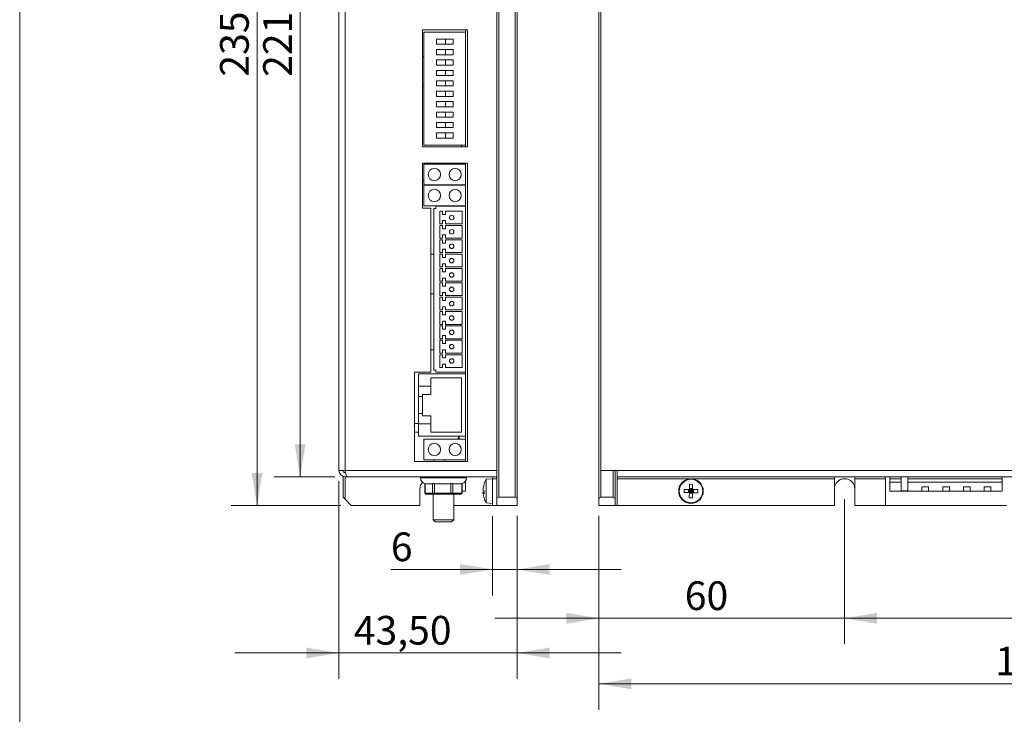
# Model space of a CAD drawing. Units: millimetres. Extents: x 8 to 414, y 5 to 290.
# Drawn here: x 8 to 128, y 112 to 196 of the extents above; entities that cross this region are included whole.
import ezdxf

# ---------------------------------------------------------------- set-up
doc = ezdxf.new("R2010")
doc.units = ezdxf.units.MM
doc.styles.add('SLDTEXTSTYLE0', font='TXT', dxfattribs={"width": 0.75})
doc.dimstyles.new('SLDDIMSTYLE0', dxfattribs={"dimtxt": 3.5, "dimasz": 3.9624, "dimexe": 0, "dimexo": 0.0625, "dimgap": 0.875, "dimtad": 2, "dimlfac": 2, "dimrnd": 1e-09, "dimzin": 12, "dimdsep": 46, "dimtxsty": 'SLDTEXTSTYLE0', "dimsah": 1, "dimcen": 0.09, "dimadec": 0, "dimazin": 3, "dimtfac": 1, "dimtofl": 0, "dimtmove": 0, "dimatfit": 3, "dimfxl": 1, "dimfrac": 2, "dimtolj": 1, "dimtzin": 12, "dimarcsym": 0})
doc.dimstyles.new('SLDDIMSTYLE1', dxfattribs={"dimtxt": 3.5, "dimasz": 3.9624, "dimexe": 0, "dimexo": 0.0625, "dimgap": 0.875, "dimtad": 2, "dimlfac": 2, "dimrnd": 1e-09, "dimzin": 12, "dimdsep": 46, "dimtxsty": 'SLDTEXTSTYLE0', "dimsah": 1, "dimcen": 0.09, "dimadec": 0, "dimazin": 3, "dimtfac": 1, "dimtmove": 0, "dimatfit": 0, "dimfxl": 1, "dimfrac": 2, "dimtolj": 1, "dimtzin": 12, "dimarcsym": 0})

# ---------------------------------------------------------------- blocks, each defined once
blk = doc.blocks.new('_D_1')
at = {"color": 7, "linetype": 'Continuous', "lineweight": 0}
for p, q in [((108.39, 137.74), (108.39, 120.07)), ((78.39, 135.74), (78.39, 120.07)), ((78.39, 123.24), (65.69, 123.24)), ((78.39, 123.24), (108.39, 123.24)), ((108.39, 123.24), (121.09, 123.24))]:
    blk.add_line(p, q, dxfattribs=at)
for points in [[(78.39, 123.24), (74.42, 123.9), (74.42, 122.58)], [(108.39, 123.24), (112.35, 122.58), (112.35, 123.9)]]:
    blk.add_solid(points, dxfattribs=at)
at = {"color": 7, "linetype": 'Continuous', "lineweight": 0, "insert": (88.88, 127.75), "char_height": 3.5, "attachment_point": 1, "style": 'SLDTEXTSTYLE0'}
blk.add_mtext('60', dxfattribs=at)
blk = doc.blocks.new('_D_2')
at = {"color": 7, "linetype": 'Continuous', "lineweight": 0}
for p, q in [((108.39, 137.74), (108.39, 120.07)), ((163.39, 137.74), (163.39, 120.07)), ((108.39, 123.24), (163.39, 123.24))]:
    blk.add_line(p, q, dxfattribs=at)
for points in [[(108.39, 123.24), (112.35, 122.58), (112.35, 123.9)], [(163.39, 123.24), (159.42, 123.9), (159.42, 122.58)]]:
    blk.add_solid(points, dxfattribs=at)
at = {"color": 7, "linetype": 'Continuous', "lineweight": 0, "insert": (133.59, 127.75), "char_height": 3.5, "attachment_point": 1, "style": 'SLDTEXTSTYLE0'}
blk.add_mtext('110', dxfattribs=at)
blk = doc.blocks.new('_D_4')
at = {"color": 7, "linetype": 'Continuous', "lineweight": 0}
for p, q in [((174.89, 139.99), (174.89, 112.08)), ((78.39, 135.74), (78.39, 112.08)), ((174.89, 115.25), (78.39, 115.25))]:
    blk.add_line(p, q, dxfattribs=at)
for points in [[(78.39, 115.25), (82.35, 114.59), (82.35, 115.91)], [(174.89, 115.25), (170.92, 115.91), (170.92, 114.59)]]:
    blk.add_solid(points, dxfattribs=at)
at = {"color": 7, "linetype": 'Continuous', "lineweight": 0, "insert": (126.77, 119.77), "char_height": 3.5, "attachment_point": 1, "style": 'SLDTEXTSTYLE0'}
blk.add_mtext('193', dxfattribs=at)
blk = doc.blocks.new('_D_10')
at = {"color": 7, "linetype": 'Continuous', "lineweight": 0}
for p, q in [((46.91, 254.51), (33.51, 254.51)), ((36.68, 254.51), (36.68, 137.01)), ((46.91, 137.01), (33.51, 137.01))]:
    blk.add_line(p, q, dxfattribs=at)
for points in [[(36.68, 254.51), (36.02, 250.55), (37.34, 250.55)], [(36.68, 137.01), (37.34, 140.98), (36.02, 140.98)]]:
    blk.add_solid(points, dxfattribs=at)
at = {"color": 7, "linetype": 'Continuous', "lineweight": 0, "insert": (32.17, 189.32), "char_height": 3.5, "attachment_point": 1, "rotation": 90, "style": 'SLDTEXTSTYLE0'}
blk.add_mtext('235', dxfattribs=at)
blk = doc.blocks.new('_D_11')
at = {"color": 7, "linetype": 'Continuous', "lineweight": 0}
for p, q in [((46.16, 251.01), (38.77, 251.01)), ((41.94, 251.01), (41.94, 140.51)), ((46.16, 140.51), (38.77, 140.51))]:
    blk.add_line(p, q, dxfattribs=at)
for points in [[(41.94, 251.01), (41.28, 247.05), (42.6, 247.05)], [(41.94, 140.51), (42.6, 144.48), (41.28, 144.48)]]:
    blk.add_solid(points, dxfattribs=at)
at = {"color": 7, "linetype": 'Continuous', "lineweight": 0, "insert": (37.43, 189.29), "char_height": 3.5, "attachment_point": 1, "rotation": 90, "style": 'SLDTEXTSTYLE0'}
blk.add_mtext('221', dxfattribs=at)
blk = doc.blocks.new('_D_12')
at = {"color": 7, "linetype": 'Continuous', "lineweight": 0}
for p, q in [((65.43, 135.74), (65.43, 126.02)), ((68.43, 135.74), (68.43, 126.02)), ((65.43, 129.2), (53.01, 129.2)), ((68.43, 129.2), (65.43, 129.2)), ((68.43, 129.2), (81.13, 129.2))]:
    blk.add_line(p, q, dxfattribs=at)
for points in [[(65.43, 129.2), (61.46, 129.86), (61.46, 128.54)], [(68.43, 129.2), (72.39, 128.54), (72.39, 129.86)]]:
    blk.add_solid(points, dxfattribs=at)
at = {"color": 7, "linetype": 'Continuous', "lineweight": 0, "insert": (53.01, 133.71), "char_height": 3.5, "attachment_point": 1, "style": 'SLDTEXTSTYLE0'}
blk.add_mtext('6', dxfattribs=at)
blk = doc.blocks.new('_D_13')
at = {"color": 7, "linetype": 'Continuous', "lineweight": 0}
for p, q in [((46.68, 139.99), (46.68, 115.84)), ((68.43, 135.74), (68.43, 115.84)), ((46.68, 119.01), (33.98, 119.01)), ((68.43, 119.01), (46.68, 119.01)), ((68.43, 119.01), (81.13, 119.01))]:
    blk.add_line(p, q, dxfattribs=at)
for points in [[(46.68, 119.01), (42.71, 119.67), (42.71, 118.35)], [(68.43, 119.01), (72.39, 118.35), (72.39, 119.67)]]:
    blk.add_solid(points, dxfattribs=at)
at = {"color": 7, "linetype": 'Continuous', "lineweight": 0, "insert": (48.49, 123.53), "char_height": 3.5, "attachment_point": 1, "style": 'SLDTEXTSTYLE0'}
blk.add_mtext('43,50', dxfattribs=at)

msp = doc.modelspace()

# ---------------------------------------------------------------- linework, layer by layer
at = {"color": 7, "linetype": 'Continuous', "lineweight": 15}
for p, q in [((7.7158, 5), (7.7158, 290.0706)), ((68.4271, 253.7636), (68.4271, 137.7636)), ((78.3866, 137.7636), (78.3866, 253.7636)), ((66.1771, 253.5136), (66.1771, 138.0136)), ((68.1771, 138.0136), (68.1771, 253.5136)), ((46.6771, 141.2636), (46.6771, 250.2636)), ((47.4271, 250.2636), (47.4271, 141.2636)), ((65.9271, 250.2636), (65.9271, 141.2636)), ((78.6366, 141.2636), (78.6366, 250.2636)), ((62.3771, 195.0136), (56.8771, 195.0136)), ((56.8771, 195.0136), (56.8771, 180.7636)), ((57.0471, 180.9661), (57.0471, 194.7561)), ((57.0471, 194.7561), (62.1271, 194.7561)), ((62.1271, 194.7561), (62.1271, 195.0136)), ((62.1271, 180.9661), (62.1271, 194.7561)), ((62.3771, 180.7636), (62.3771, 195.0136)), ((59.6776, 193.8936), (58.5671, 193.8936)), ((58.5671, 193.8936), (58.5671, 193.2586)), ((60.6071, 193.8936), (59.6776, 193.8936)), ((59.6776, 193.8936), (59.6776, 193.2586)), ((60.6071, 193.2586), (60.6071, 193.8936)), ((58.5671, 193.2586), (59.6776, 193.2586)), ((59.6776, 192.6236), (58.5671, 192.6236)), ((58.5671, 192.6236), (58.5671, 191.9886)), ((59.6776, 193.2586), (60.6071, 193.2586)), ((59.6776, 192.6236), (59.6776, 191.9886)), ((60.6071, 192.6236), (59.6776, 192.6236)), ((60.6071, 191.9886), (60.6071, 192.6236)), ((56.8771, 191.7606), (57.0471, 191.7606)), ((58.5671, 191.9886), (59.6776, 191.9886)), ((59.6776, 191.3536), (58.5671, 191.3536)), ((58.5671, 191.3536), (58.5671, 190.7186)), ((59.6776, 191.9886), (60.6071, 191.9886)), ((60.6071, 191.3536), (59.6776, 191.3536)), ((59.6776, 191.3536), (59.6776, 190.7186)), ((60.6071, 190.7186), (60.6071, 191.3536)), ((58.5671, 190.7186), (59.6776, 190.7186)), ((59.6776, 190.0836), (58.5671, 190.0836)), ((58.5671, 190.0836), (58.5671, 189.4486)), ((59.6776, 190.7186), (60.6071, 190.7186)), ((59.6776, 190.0836), (59.6776, 189.4486)), ((60.6071, 190.0836), (59.6776, 190.0836)), ((60.6071, 189.4486), (60.6071, 190.0836)), ((58.5671, 189.4486), (59.6776, 189.4486)), ((59.6776, 188.8136), (58.5671, 188.8136)), ((58.5671, 188.8136), (58.5671, 188.1786)), ((59.6776, 189.4486), (60.6071, 189.4486)), ((59.6776, 188.8136), (59.6776, 188.1786)), ((60.6071, 188.8136), (59.6776, 188.8136)), ((60.6071, 188.1786), (60.6071, 188.8136)), ((57.0471, 188.2636), (56.8771, 188.2636)), ((58.5671, 188.1786), (59.6776, 188.1786)), ((59.6776, 187.5436), (58.5671, 187.5436)), ((58.5671, 187.5436), (58.5671, 186.9086)), ((59.6776, 188.1786), (60.6071, 188.1786)), ((60.6071, 187.5436), (59.6776, 187.5436)), ((59.6776, 187.5436), (59.6776, 186.9086)), ((60.6071, 186.9086), (60.6071, 187.5436)), ((58.5671, 186.9086), (59.6776, 186.9086)), ((59.6776, 186.2736), (58.5671, 186.2736)), ((58.5671, 186.2736), (58.5671, 185.6386)), ((59.6776, 186.9086), (60.6071, 186.9086)), ((59.6776, 186.2736), (59.6776, 185.6386)), ((60.6071, 186.2736), (59.6776, 186.2736)), ((60.6071, 185.6386), (60.6071, 186.2736)), ((58.5671, 185.6386), (59.6776, 185.6386)), ((59.6776, 185.6386), (60.6071, 185.6386)), ((59.6776, 185.0036), (58.5671, 185.0036)), ((58.5671, 185.0036), (58.5671, 184.3686)), ((58.5671, 184.3686), (59.6776, 184.3686)), ((60.6071, 185.0036), (59.6776, 185.0036)), ((59.6776, 185.0036), (59.6776, 184.3686)), ((59.6776, 184.3686), (60.6071, 184.3686)), ((60.6071, 184.3686), (60.6071, 185.0036)), ((59.6776, 183.7336), (58.5671, 183.7336)), ((58.5671, 183.7336), (58.5671, 183.0986)), ((58.5671, 183.0986), (59.6776, 183.0986)), ((59.6776, 183.7336), (59.6776, 183.0986)), ((60.6071, 183.7336), (59.6776, 183.7336)), ((59.6776, 183.0986), (60.6071, 183.0986)), ((60.6071, 183.0986), (60.6071, 183.7336)), ((59.6776, 182.4636), (58.5671, 182.4636)), ((58.5671, 182.4636), (58.5671, 181.8286)), ((58.5671, 181.8286), (59.6776, 181.8286)), ((59.6776, 182.4636), (59.6776, 181.8286)), ((60.6071, 182.4636), (59.6776, 182.4636)), ((59.6776, 181.8286), (60.6071, 181.8286)), ((60.6071, 181.8286), (60.6071, 182.4636)), ((56.8771, 180.7636), (62.3771, 180.7636)), ((57.0471, 180.9661), (62.1271, 180.9661)), ((62.1271, 180.7636), (62.1271, 180.9661)), ((62.3771, 178.7636), (56.8771, 178.7636)), ((56.8771, 178.7636), (56.8771, 173.2636)), ((57.0471, 176.1036), (57.0471, 178.6436)), ((57.0471, 178.6436), (62.1271, 178.6436)), ((62.1271, 178.6436), (62.1271, 178.7636)), ((62.1271, 176.1036), (62.1271, 178.6436)), ((62.3771, 142.3886), (62.3771, 178.7636)), ((57.0471, 176.6636), (56.8771, 176.6636)), ((57.0471, 176.1036), (62.1271, 176.1036)), ((57.0471, 173.5536), (57.0471, 176.0936)), ((57.0471, 176.0936), (62.1271, 176.0936)), ((59.5871, 176.0936), (59.5871, 176.1036)), ((62.1271, 176.0936), (62.1271, 176.1036)), ((62.1271, 173.5536), (62.1271, 176.0936)), ((56.8771, 173.2636), (57.8771, 173.2636)), ((57.0471, 173.5536), (62.1271, 173.5536)), ((57.8771, 173.2636), (57.8771, 153.2636)), ((58.2521, 153.5011), (58.2521, 173.2511)), ((58.2521, 173.2511), (58.5021, 173.2511)), ((58.5021, 173.5011), (58.5021, 173.2511)), ((58.5021, 173.5011), (62.1271, 173.5011)), ((59.5871, 173.5011), (59.5871, 173.5536)), ((62.1271, 173.5011), (62.1271, 173.5536)), ((62.1271, 153.2511), (62.1271, 173.5011)), ((59.3271, 172.9011), (58.9771, 172.9011)), ((58.9771, 172.9011), (58.9771, 171.3511)), ((59.3271, 172.5011), (59.3271, 172.9011)), ((59.6771, 172.5011), (59.3271, 172.5011)), ((61.7271, 172.9011), (59.6771, 172.9011)), ((59.6771, 172.9011), (59.6771, 172.5011)), ((61.7271, 171.3511), (61.7271, 172.9011)), ((58.9771, 171.3511), (59.3271, 171.3511)), ((59.3271, 171.1511), (58.9771, 171.1511)), ((58.9771, 171.1511), (58.9771, 169.6011)), ((59.3271, 171.3511), (59.3271, 171.7511)), ((59.3271, 171.7511), (59.6771, 171.7511)), ((59.3271, 170.7511), (59.3271, 171.1511)), ((59.6771, 170.7511), (59.3271, 170.7511)), ((59.6771, 171.7511), (59.6771, 171.3511)), ((59.6771, 171.3511), (61.7271, 171.3511)), ((61.7271, 171.1511), (59.6771, 171.1511)), ((59.6771, 171.1511), (59.6771, 170.7511)), ((61.7271, 169.6011), (61.7271, 171.1511)), ((58.9771, 169.6011), (59.3271, 169.6011)), ((59.3271, 169.6011), (59.3271, 170.0011)), ((59.3271, 170.0011), (59.6771, 170.0011)), ((59.6771, 170.0011), (59.6771, 169.6011)), ((59.6771, 169.6011), (61.7271, 169.6011)), ((59.3271, 169.4011), (58.9771, 169.4011)), ((58.9771, 169.4011), (58.9771, 167.8511)), ((59.3271, 169.0011), (59.3271, 169.4011)), ((59.6771, 169.0011), (59.3271, 169.0011)), ((59.3271, 167.8511), (59.3271, 168.2511)), ((59.3271, 168.2511), (59.6771, 168.2511)), ((61.7271, 169.4011), (59.6771, 169.4011)), ((59.6771, 169.4011), (59.6771, 169.0011)), ((59.6771, 168.2511), (59.6771, 167.8511)), ((61.7271, 167.8511), (61.7271, 169.4011)), ((57.8771, 167.6636), (58.2521, 167.6636)), ((58.9771, 167.8511), (59.3271, 167.8511)), ((59.3271, 167.6511), (58.9771, 167.6511)), ((58.9771, 167.6511), (58.9771, 166.1011)), ((59.3271, 167.2511), (59.3271, 167.6511)), ((59.6771, 167.2511), (59.3271, 167.2511)), ((59.6771, 167.8511), (61.7271, 167.8511)), ((61.7271, 167.6511), (59.6771, 167.6511)), ((59.6771, 167.6511), (59.6771, 167.2511)), ((61.7271, 166.1011), (61.7271, 167.6511)), ((58.9771, 166.1011), (59.3271, 166.1011)), ((59.3271, 165.9011), (58.9771, 165.9011)), ((58.9771, 165.9011), (58.9771, 164.3511)), ((59.3271, 166.1011), (59.3271, 166.5011)), ((59.3271, 166.5011), (59.6771, 166.5011)), ((59.3271, 165.5011), (59.3271, 165.9011)), ((59.6771, 166.5011), (59.6771, 166.1011)), ((59.6771, 166.1011), (61.7271, 166.1011)), ((61.7271, 165.9011), (59.6771, 165.9011)), ((59.6771, 165.9011), (59.6771, 165.5011)), ((61.7271, 164.3511), (61.7271, 165.9011)), ((59.6771, 165.5011), (59.3271, 165.5011)), ((59.3271, 164.3511), (59.3271, 164.7511)), ((59.3271, 164.7511), (59.6771, 164.7511)), ((59.6771, 164.7511), (59.6771, 164.3511)), ((58.9771, 164.3511), (59.3271, 164.3511)), ((59.3271, 164.1511), (58.9771, 164.1511)), ((58.9771, 164.1511), (58.9771, 162.6011)), ((59.3271, 163.7511), (59.3271, 164.1511)), ((59.6771, 163.7511), (59.3271, 163.7511)), ((59.6771, 164.3511), (61.7271, 164.3511)), ((61.7271, 164.1511), (59.6771, 164.1511)), ((59.6771, 164.1511), (59.6771, 163.7511)), ((61.7271, 162.6011), (61.7271, 164.1511)), ((57.8771, 162.8286), (58.2521, 162.8286)), ((58.9771, 162.6011), (59.3271, 162.6011)), ((59.3271, 162.4011), (58.9771, 162.4011)), ((58.9771, 162.4011), (58.9771, 160.8511)), ((59.3271, 162.6011), (59.3271, 163.0011)), ((59.3271, 163.0011), (59.6771, 163.0011)), ((59.3271, 162.0011), (59.3271, 162.4011)), ((59.6771, 163.0011), (59.6771, 162.6011)), ((59.6771, 162.6011), (61.7271, 162.6011)), ((61.7271, 162.4011), (59.6771, 162.4011)), ((59.6771, 162.4011), (59.6771, 162.0011)), ((61.7271, 160.8511), (61.7271, 162.4011)), ((59.6771, 162.0011), (59.3271, 162.0011)), ((59.3271, 160.8511), (59.3271, 161.2511)), ((59.3271, 161.2511), (59.6771, 161.2511)), ((59.6771, 161.2511), (59.6771, 160.8511)), ((58.9771, 160.8511), (59.3271, 160.8511)), ((59.3271, 160.6511), (58.9771, 160.6511)), ((58.9771, 160.6511), (58.9771, 159.1011)), ((59.3271, 160.2511), (59.3271, 160.6511)), ((59.6771, 160.2511), (59.3271, 160.2511)), ((59.6771, 160.8511), (61.7271, 160.8511)), ((61.7271, 160.6511), (59.6771, 160.6511)), ((59.6771, 160.6511), (59.6771, 160.2511)), ((61.7271, 159.1011), (61.7271, 160.6511)), ((58.9771, 159.1011), (59.3271, 159.1011)), ((59.3271, 158.9011), (58.9771, 158.9011)), ((58.9771, 158.9011), (58.9771, 157.3511)), ((59.3271, 159.1011), (59.3271, 159.5011)), ((59.3271, 159.5011), (59.6771, 159.5011)), ((59.3271, 158.5011), (59.3271, 158.9011)), ((59.6771, 159.5011), (59.6771, 159.1011)), ((59.6771, 159.1011), (61.7271, 159.1011)), ((61.7271, 158.9011), (59.6771, 158.9011)), ((59.6771, 158.9011), (59.6771, 158.5011)), ((61.7271, 157.3511), (61.7271, 158.9011)), ((59.6771, 158.5011), (59.3271, 158.5011)), ((59.3271, 157.3511), (59.3271, 157.7511)), ((59.3271, 157.7511), (59.6771, 157.7511)), ((59.6771, 157.7511), (59.6771, 157.3511)), ((58.9771, 157.3511), (59.3271, 157.3511)), ((59.3271, 157.1511), (58.9771, 157.1511)), ((58.9771, 157.1511), (58.9771, 155.6011)), ((59.3271, 156.7511), (59.3271, 157.1511)), ((59.6771, 156.7511), (59.3271, 156.7511)), ((59.6771, 157.3511), (61.7271, 157.3511)), ((61.7271, 157.1511), (59.6771, 157.1511)), ((59.6771, 157.1511), (59.6771, 156.7511)), ((61.7271, 155.6011), (61.7271, 157.1511)), ((58.2521, 156.0011), (57.8771, 156.0011)), ((58.9771, 155.6011), (59.3271, 155.6011)), ((59.3271, 155.4011), (58.9771, 155.4011)), ((58.9771, 155.4011), (58.9771, 153.8511)), ((59.3271, 155.6011), (59.3271, 156.0011)), ((59.3271, 156.0011), (59.6771, 156.0011)), ((59.3271, 155.0011), (59.3271, 155.4011)), ((59.6771, 156.0011), (59.6771, 155.6011)), ((59.6771, 155.6011), (61.7271, 155.6011)), ((61.7271, 155.4011), (59.6771, 155.4011)), ((59.6771, 155.4011), (59.6771, 155.0011)), ((61.7271, 153.8511), (61.7271, 155.4011)), ((58.9771, 153.8511), (59.3271, 153.8511)), ((59.6771, 155.0011), (59.3271, 155.0011)), ((59.3271, 153.8511), (59.3271, 154.2511)), ((59.3271, 154.2511), (59.6771, 154.2511)), ((59.6771, 154.2511), (59.6771, 153.8511)), ((59.6771, 153.8511), (61.7271, 153.8511)), ((57.8771, 153.2636), (55.8771, 153.2636)), ((55.8771, 153.2636), (55.8771, 142.3886)), ((56.3771, 153.0586), (62.1271, 153.0586)), ((56.3771, 151.5586), (56.3771, 153.0586)), ((58.2521, 153.5011), (58.5021, 153.5011)), ((58.5021, 153.2511), (58.5021, 153.5011)), ((62.1271, 153.2511), (58.5021, 153.2511)), ((62.1271, 153.0586), (62.1271, 153.2511)), ((62.1271, 145.4586), (62.1271, 153.0586)), ((57.8771, 151.5586), (56.3771, 151.5586)), ((56.3771, 151.5586), (56.3771, 150.3086)), ((61.6271, 152.5586), (57.8771, 152.5586)), ((57.8771, 152.5586), (57.8771, 151.5586)), ((57.8771, 151.5586), (57.8771, 150.5586)), ((61.6271, 145.9586), (61.6271, 152.5586)), ((56.8771, 150.3086), (56.3771, 150.3086)), ((56.3771, 150.3086), (56.3771, 148.2086)), ((56.8771, 150.5586), (56.8771, 150.3086)), ((57.8771, 150.5586), (56.8771, 150.5586)), ((56.8771, 150.3086), (56.8771, 148.2086)), ((56.8771, 148.2086), (56.3771, 148.2086)), ((56.3771, 148.2086), (56.3771, 146.9586)), ((56.8771, 148.2086), (56.8771, 147.9586)), ((56.8771, 147.9586), (57.8771, 147.9586)), ((57.8771, 147.9586), (57.8771, 146.9586)), ((56.3771, 147.0011), (55.8771, 147.0011)), ((56.3771, 145.4586), (56.3771, 146.9586)), ((57.8771, 146.9586), (56.3771, 146.9586)), ((57.8771, 146.9586), (57.8771, 145.9586)), ((56.3771, 145.9511), (55.8771, 145.9511)), ((56.3771, 145.4586), (62.1271, 145.4586)), ((57.8771, 145.9586), (61.6271, 145.9586)), ((61.4985, 145.4586), (61.3271, 145.4436)), ((61.3271, 145.1111), (61.3271, 145.4436)), ((62.1271, 145.1111), (62.1271, 145.4586)), ((57.0471, 142.5711), (57.0471, 145.1111)), ((57.0471, 145.1111), (62.1271, 145.1111)), ((62.1271, 142.5711), (62.1271, 145.1111)), ((55.8771, 142.3886), (62.3771, 142.3886)), ((57.0471, 142.5711), (62.1271, 142.5711)), ((58.2771, 142.3886), (58.2771, 142.5711)), ((59.5871, 142.3886), (59.5871, 142.5711)), ((62.1271, 142.3886), (62.1271, 142.5711)), ((46.6771, 141.2636), (47.4271, 141.2636)), ((47.4271, 141.2636), (65.9271, 141.2636)), ((47.4271, 141.0136), (47.4815, 141.0136)), ((65.9271, 141.2636), (65.9271, 140.7045)), ((65.9271, 137.7636), (65.9271, 140.7045)), ((78.6366, 141.2636), (80.6366, 141.2636)), ((80.3866, 141.2636), (80.3866, 137.7636)), ((80.6366, 141.2636), (174.1366, 141.2636)), ((80.6366, 140.5136), (80.6366, 141.2636)), ((47.1771, 138.0136), (47.1771, 140.5565)), ((47.6771, 140.5136), (47.4271, 140.5136)), ((47.6771, 140.5136), (65.9271, 140.5136)), ((56.6271, 140.5136), (56.6271, 140.3886)), ((57.1588, 139.671), (57.1588, 138.5136)), ((57.4422, 139.6386), (57.1864, 139.6632)), ((57.1864, 139.6632), (57.1864, 138.5136)), ((57.8531, 139.6386), (57.4422, 139.6386)), ((58.109, 139.6632), (57.8531, 139.6386)), ((58.109, 138.5136), (58.109, 139.6632)), ((58.8787, 139.6386), (58.319, 139.6632)), ((58.319, 139.6632), (58.319, 138.5136)), ((59.7776, 139.6386), (58.8787, 139.6386)), ((60.3373, 139.6632), (59.7776, 139.6386)), ((60.3373, 138.5136), (60.3373, 139.6632)), ((60.8636, 139.6386), (60.5597, 139.6632)), ((60.5597, 139.6632), (60.5597, 138.5136)), ((61.3516, 139.6386), (60.8636, 139.6386)), ((61.6554, 139.6632), (61.3516, 139.6386)), ((61.6554, 138.5136), (61.6554, 139.6632)), ((61.6953, 138.5136), (61.6953, 139.671)), ((62.1271, 138.7636), (62.1271, 140.0144)), ((62.2271, 140.3886), (62.2271, 140.5136)), ((64.382, 139.5376), (64.382, 139.6039)), ((65.4271, 140.2636), (64.6271, 140.1936)), ((64.6271, 137.3336), (64.6271, 140.1936)), ((65.4271, 140.2636), (65.9271, 140.2636)), ((65.4271, 140.2636), (65.4271, 137.0136)), ((80.6366, 140.5136), (173.3866, 140.5136)), ((80.6366, 140.5136), (80.6366, 140.2636)), ((80.6366, 140.2636), (107.1366, 140.2636)), ((80.6366, 137.0136), (80.6366, 140.2636)), ((89.8419, 139.5801), (89.4519, 139.585)), ((89.8419, 139.5801), (89.8356, 139.0786)), ((107.1366, 140.2636), (107.1366, 140.5136)), ((107.1366, 140.2636), (107.1366, 137.0136)), ((109.6366, 140.5136), (109.6366, 140.2636)), ((109.6366, 140.2636), (113.3866, 140.2636)), ((109.6366, 137.0136), (109.6366, 140.2636)), ((113.3866, 140.2636), (113.3866, 140.5136)), ((113.3866, 140.2636), (113.3866, 137.0136)), ((113.9091, 140.5136), (113.9091, 140.2636)), ((113.9091, 140.2636), (115.2716, 140.2636)), ((113.9091, 140.2636), (113.9091, 139.8358)), ((113.9091, 139.8358), (115.2716, 139.8358)), ((113.9091, 138.7636), (113.9091, 139.8358)), ((115.2716, 140.5136), (115.2716, 138.7736)), ((116.0866, 138.7736), (116.0866, 140.5136)), ((116.0866, 140.2636), (127.6091, 140.2636)), ((116.0866, 139.8358), (127.6091, 139.8358)), ((127.6091, 140.2636), (127.6091, 140.5136)), ((127.6091, 139.8358), (127.6091, 140.2636)), ((127.6091, 139.8358), (127.6091, 138.7636)), ((56.5521, 139.0136), (56.5521, 137.0136)), ((57.1864, 138.5136), (58.109, 138.5136)), ((57.3088, 138.3636), (57.3199, 138.3636)), ((58.2424, 138.3636), (57.3199, 138.3636)), ((58.319, 138.5136), (58.109, 138.5136)), ((58.1771, 138.3636), (58.1771, 135.2636)), ((58.2424, 138.3636), (58.3265, 138.3636)), ((58.319, 138.5136), (60.3373, 138.5136)), ((60.3447, 138.3636), (58.3265, 138.3636)), ((60.5597, 138.5136), (60.3373, 138.5136)), ((60.3447, 138.3636), (60.4337, 138.3636)), ((61.5294, 138.3636), (60.4337, 138.3636)), ((60.5597, 138.5136), (61.6554, 138.5136)), ((60.6771, 135.2636), (60.6771, 138.3636)), ((61.5294, 138.3636), (61.5453, 138.3636)), ((61.6953, 138.7636), (62.1271, 138.7636)), ((64.382, 138.6045), (64.2546, 138.6045)), ((64.382, 138.5383), (64.2546, 138.5383)), ((64.382, 138.4323), (64.382, 138.8166)), ((88.8201, 138.9688), (88.8152, 138.5788)), ((89.3216, 138.9625), (89.3167, 138.5725)), ((89.4377, 138.4485), (89.8277, 138.4436)), ((89.4441, 138.961), (89.4392, 138.571)), ((89.6366, 138.7636), (89.4392, 138.571)), ((89.4392, 138.571), (89.8292, 138.5661)), ((89.4417, 138.766), (89.6366, 138.7636)), ((89.4441, 138.961), (89.8341, 138.9561)), ((89.4441, 138.961), (89.6366, 138.7636)), ((89.4456, 139.0835), (89.8356, 139.0786)), ((89.6366, 138.7636), (89.6342, 138.5686)), ((89.6391, 138.9585), (89.6366, 138.7636)), ((89.6366, 138.7636), (89.8341, 138.9561)), ((89.6366, 138.7636), (89.8316, 138.7611)), ((89.8292, 138.5661), (89.6366, 138.7636)), ((89.8277, 138.4436), (89.8214, 137.9421)), ((89.8292, 138.5661), (89.8277, 138.4436)), ((89.8341, 138.9561), (89.8292, 138.5661)), ((89.8316, 138.7611), (89.8292, 138.5661)), ((89.8341, 138.9561), (89.8316, 138.7611)), ((89.8356, 139.0786), (89.8341, 138.9561)), ((89.9566, 138.9546), (89.9517, 138.5646)), ((90.4532, 138.5583), (90.4581, 138.9483)), ((115.2716, 138.7636), (113.9091, 138.7636)), ((115.2716, 138.7736), (116.0866, 138.7736)), ((115.2716, 138.7736), (115.2716, 138.7636)), ((115.2716, 138.7636), (116.0866, 138.7636)), ((116.0866, 138.7636), (116.0866, 138.7736)), ((117.8116, 138.7636), (116.0866, 138.7636)), ((118.6266, 139.2636), (117.8116, 139.2636)), ((117.8116, 139.2636), (117.8116, 138.7636)), ((117.8116, 138.7636), (118.6266, 138.7636)), ((118.6266, 138.7636), (118.6266, 139.2636)), ((120.3516, 138.7636), (118.6266, 138.7636)), ((121.1666, 139.2636), (120.3516, 139.2636)), ((120.3516, 139.2636), (120.3516, 138.7636)), ((120.3516, 138.7636), (121.1666, 138.7636)), ((121.1666, 138.7636), (121.1666, 139.2636)), ((122.8916, 138.7636), (121.1666, 138.7636)), ((123.7066, 139.2636), (122.8916, 139.2636)), ((122.8916, 139.2636), (122.8916, 138.7636)), ((122.8916, 138.7636), (123.7066, 138.7636)), ((123.7066, 138.7636), (123.7066, 139.2636)), ((125.4316, 138.7636), (123.7066, 138.7636)), ((126.2466, 139.2636), (125.4316, 139.2636)), ((125.4316, 139.2636), (125.4316, 138.7636)), ((125.4316, 138.7636), (126.2466, 138.7636)), ((126.2466, 138.7636), (126.2466, 139.2636)), ((127.6091, 138.7636), (126.2466, 138.7636)), ((47.1771, 138.0136), (47.4271, 137.7636)), ((48.1771, 137.0136), (47.4271, 137.7636)), ((48.1771, 137.0136), (56.5521, 137.0136)), ((60.6771, 137.0136), (65.4271, 137.0136)), ((64.382, 137.9895), (64.382, 137.9233)), ((64.6271, 137.3336), (65.4271, 137.2636)), ((65.9271, 137.0136), (65.4271, 137.0136)), ((65.9271, 137.7636), (65.9271, 137.0136)), ((68.4271, 137.0136), (65.9271, 137.0136)), ((68.1771, 138.0136), (66.1771, 138.0136)), ((68.4271, 137.7636), (68.4271, 137.0136)), ((78.3866, 137.7636), (78.3866, 137.0136)), ((80.3866, 137.0136), (78.3866, 137.0136)), ((80.1366, 138.0136), (78.6366, 138.0136)), ((80.3866, 137.0136), (80.3866, 137.7636)), ((80.3866, 137.0136), (80.6366, 137.0136)), ((107.1366, 137.0136), (80.6366, 137.0136)), ((89.4314, 137.947), (89.8214, 137.9421)), ((113.3866, 137.0136), (109.6366, 137.0136)), ((113.3866, 137.0136), (128.1366, 137.0136)), ((58.1771, 135.2636), (58.4271, 135.0136)), ((58.1771, 135.2636), (60.1794, 135.2636)), ((60.0289, 135.0136), (58.4271, 135.0136)), ((60.4271, 135.0136), (60.0289, 135.0136)), ((60.1794, 135.2636), (60.6771, 135.2636)), ((60.4271, 135.0136), (60.6771, 135.2636))]:
    msp.add_line(p, q, dxfattribs=at)
at = {"color": 8, "linetype": 'Continuous', "lineweight": 15}
for p, q in [((61.6271, 180.7636), (61.6271, 180.9661)), ((61.6271, 178.6436), (61.6271, 178.7636)), ((47.4271, 141.2636), (47.4271, 141.0136)), ((78.6366, 141.2636), (78.6366, 138.0136)), ((80.1366, 138.0136), (80.1366, 141.2636)), ((47.4271, 140.5136), (47.4271, 137.7636)), ((56.6271, 140.3886), (61.7797, 140.3886)), ((61.7797, 140.3886), (62.2271, 140.3886)), ((57.1864, 138.5136), (57.1588, 138.5136)), ((61.6953, 138.5136), (61.6554, 138.5136))]:
    msp.add_line(p, q, dxfattribs=at)
at = {"color": 7, "linetype": 'Continuous', "lineweight": 15, "flags": 128}
for points in [[(56.8649, 139.8407), (56.6472, 139.4919), (56.5521, 139.0136)], [(65.9271, 140.2636), (65.9127, 140.4099), (65.8842, 140.5136)]]:
    msp.add_lwpolyline(points, dxfattribs=at)
at = {"color": 7, "linetype": 'Continuous', "lineweight": 15}
for centre, radius in [((58.3171, 177.3736), 0.75), ((60.8571, 177.3736), 0.75), ((58.3171, 174.8236), 0.75), ((60.8571, 174.8236), 0.75), ((60.4271, 172.1261), 0.275), ((60.4271, 170.3761), 0.275), ((60.4271, 168.6261), 0.275), ((60.4271, 166.8761), 0.275), ((60.4271, 165.1261), 0.275), ((60.4271, 163.3761), 0.275), ((60.4271, 161.6261), 0.275), ((60.4271, 159.8761), 0.275), ((60.4271, 158.1261), 0.275), ((60.4271, 156.3761), 0.275), ((60.4271, 154.6261), 0.275), ((58.3171, 143.8411), 0.75), ((60.8571, 143.8411), 0.75), ((89.6366, 138.7636), 1.5), ((89.6366, 138.7636), 1.43)]:
    msp.add_circle(centre, radius, dxfattribs=at)
for centre, radius, start, end in [((64.4345, 143.8034), 3.5137, 152.17405, 158.15143), ((47.4271, 141.2636), 0.75, 180, 270), ((47.4271, 141.2636), 0.25, 180, 270), ((57.3771, 140.3886), 0.75, 180, 255.050913), ((61.4771, 140.3886), 0.75, 285.286936, 0), ((67.7345, 138.5534), 3.5137, 152.17405, 162.753536), ((65.1771, 140.2636), 0.25, 0, 90), ((108.3866, 139.0136), 1.25, 0, 180), ((57.3088, 138.5136), 0.15, 180, 270), ((57.3287, 138.5057), 0.1425, 176.85466, 266.464245), ((58.2512, 138.5057), 0.1425, 176.85466, 266.464245), ((59.0827, 138.4762), 0.7646, 177.195513, 188.468408), ((61.1009, 138.4762), 0.7646, 177.195513, 188.468408), ((60.4206, 138.5025), 0.1396, 275.393834, 4.530096), ((61.5162, 138.5025), 0.1396, 275.393834, 4.530096), ((61.5453, 138.5136), 0.15, 270, 0), ((67.7345, 138.9737), 3.5137, 197.260243, 207.82595), ((66.1771, 137.7636), 0.25, 90, 180), ((68.1771, 137.7636), 0.25, 0, 90), ((78.6366, 137.7636), 0.25, 90, 180), ((80.1366, 137.7636), 0.25, 0, 90)]:
    msp.add_arc(centre, radius, start, end, dxfattribs=at)
msp.add_open_spline([(47.6771, 140.5136), (47.6563, 140.5248), (47.6146, 140.5474), (47.5521, 140.7208), (47.4896, 140.9687), (47.4479, 141.1653), (47.4271, 141.2636)], degree=3, dxfattribs=at)
for points, knots in [([(58.109, 139.6632), (58.1238, 139.6661), (58.1535, 139.6719), (58.2238, 139.6723), (58.2819, 139.6675), (58.3139, 139.6638), (58.319, 139.6632)], [0, 0, 0, 0, 0.31490319, 0.63006105, 0.9403909, 1, 1, 1, 1]), ([(60.3373, 139.6632), (60.3648, 139.6661), (60.4199, 139.6719), (60.4953, 139.6723), (60.5389, 139.6675), (60.5568, 139.6638), (60.5597, 139.6632)], [0, 0, 0, 0, 0.31490319, 0.63006105, 0.9403909, 1, 1, 1, 1]), ([(61.6554, 139.6632), (61.6688, 139.6663), (61.692, 139.6716), (61.6925, 139.6712), (61.6927, 139.671)], [0, 0, 0, 0, 0.57546169, 1, 1, 1, 1]), ([(64.382, 139.5376), (64.3428, 139.3953), (64.2869, 139.1927), (64.262, 138.9845), (64.2546, 138.9226)], [0, 0, 0, 0, 0.70261674, 1, 1, 1, 1]), ([(89.4441, 138.961), (89.4441, 138.9612), (89.4467, 139.1725), (89.4493, 139.3789), (89.4519, 139.585)], [0, 0, 0, 0, 0.00102744, 1, 1, 1, 1]), ([(89.8341, 138.9561), (89.8341, 138.9563), (89.8367, 139.1676), (89.8393, 139.374), (89.8419, 139.5801)], [0, 0, 0, 0, 0.00103112, 1, 1, 1, 1]), ([(64.2546, 138.9226), (64.2546, 138.9226), (64.2755, 138.8867), (64.3288, 138.8517), (64.382, 138.8166)], [0, 0, 0, 0, 0.00102744, 1, 1, 1, 1]), ([(64.382, 138.7105), (64.3428, 138.6859), (64.2869, 138.651), (64.262, 138.6152), (64.2546, 138.6045)], [0, 0, 0, 0, 0.70262773, 1, 1, 1, 1]), ([(64.2546, 138.5383), (64.2546, 138.5381), (64.2755, 138.3298), (64.3288, 138.1264), (64.382, 137.9233)], [0, 0, 0, 0, 0.00102918, 1, 1, 1, 1]), ([(64.2546, 138.5383), (64.2546, 138.5382), (64.2755, 138.5024), (64.3288, 138.4673), (64.382, 138.4323)], [0, 0, 0, 0, 0.00103112, 1, 1, 1, 1]), ([(88.8152, 138.5788), (88.9596, 138.577), (89.1652, 138.5744), (89.3764, 138.5718), (89.4392, 138.571)], [0, 0, 0, 0, 0.70261674, 1, 1, 1, 1]), ([(88.8201, 138.9688), (88.9645, 138.967), (89.17, 138.9644), (89.3813, 138.9618), (89.4441, 138.961)], [0, 0, 0, 0, 0.70261674, 1, 1, 1, 1]), ([(89.4314, 137.947), (89.4332, 138.0914), (89.4358, 138.297), (89.4384, 138.5082), (89.4392, 138.571)], [0, 0, 0, 0, 0.702605111, 1, 1, 1, 1]), ([(89.8214, 137.9421), (89.8232, 138.0865), (89.8258, 138.2921), (89.8284, 138.5033), (89.8292, 138.5661)], [0, 0, 0, 0, 0.702627727, 1, 1, 1, 1]), ([(89.8292, 138.5661), (89.8294, 138.5661), (90.0407, 138.5635), (90.2471, 138.5609), (90.4532, 138.5583)], [0, 0, 0, 0, 0.00102918, 1, 1, 1, 1]), ([(89.8341, 138.9561), (89.8343, 138.9561), (90.0456, 138.9535), (90.2519, 138.9509), (90.4581, 138.9483)], [0, 0, 0, 0, 0.00102918, 1, 1, 1, 1])]:
    msp.add_open_spline(points, degree=3, knots=knots, dxfattribs=at)

# ---------------------------------------------------------------- dimensions: what is measured, and where the dimension line sits
at = {"color": 7, "linetype": 'Continuous', "lineweight": 0}
for base, p1, p2, picture, middle in [((36.6843, 137.0136), (48.1771, 254.5136), (48.1771, 137.0136), '_D_10', (36.6843, 193.2006)), ((41.9427, 140.5136), (47.4271, 251.0136), (47.4271, 140.5136), '_D_11', (41.9427, 193.1718))]:
    dim = msp.add_linear_dim(base=base, p1=p1, p2=p2, angle=90, dimstyle='SLDDIMSTYLE0', dxfattribs=at)
    dim.commit()
    dim.dimension.update_dxf_attribs({"geometry": picture, "text_midpoint": middle, "dimtype": 160})
for base, p1, p2, dimstyle, picture, middle in [((46.6771, 119.0136), (68.4271, 137.0136), (46.6771, 141.2636), 'SLDDIMSTYLE1', '_D_13', (54.3049, 119.0136)), ((78.3866, 115.2544), (174.8866, 141.2636), (78.3866, 137.0136), 'SLDDIMSTYLE0', '_D_4', (130.6505, 115.2544)), ((108.3866, 123.2402), (78.3866, 137.0136), (108.3866, 139.0136), 'SLDDIMSTYLE1', '_D_1', (91.4684, 123.2402)), ((163.3866, 123.2402), (108.3866, 139.0136), (163.3866, 139.0136), 'SLDDIMSTYLE0', '_D_2', (137.4724, 123.2402)), ((65.4271, 129.1982), (68.4271, 137.0136), (65.4271, 137.0136), 'SLDDIMSTYLE1', '_D_12', (54.3049, 129.1982))]:
    dim = msp.add_linear_dim(base=base, p1=p1, p2=p2, dimstyle=dimstyle, dxfattribs=at)
    dim.commit()
    dim.dimension.update_dxf_attribs({"geometry": picture, "text_midpoint": middle, "dimtype": 160})

doc.saveas('drawing.dxf')
